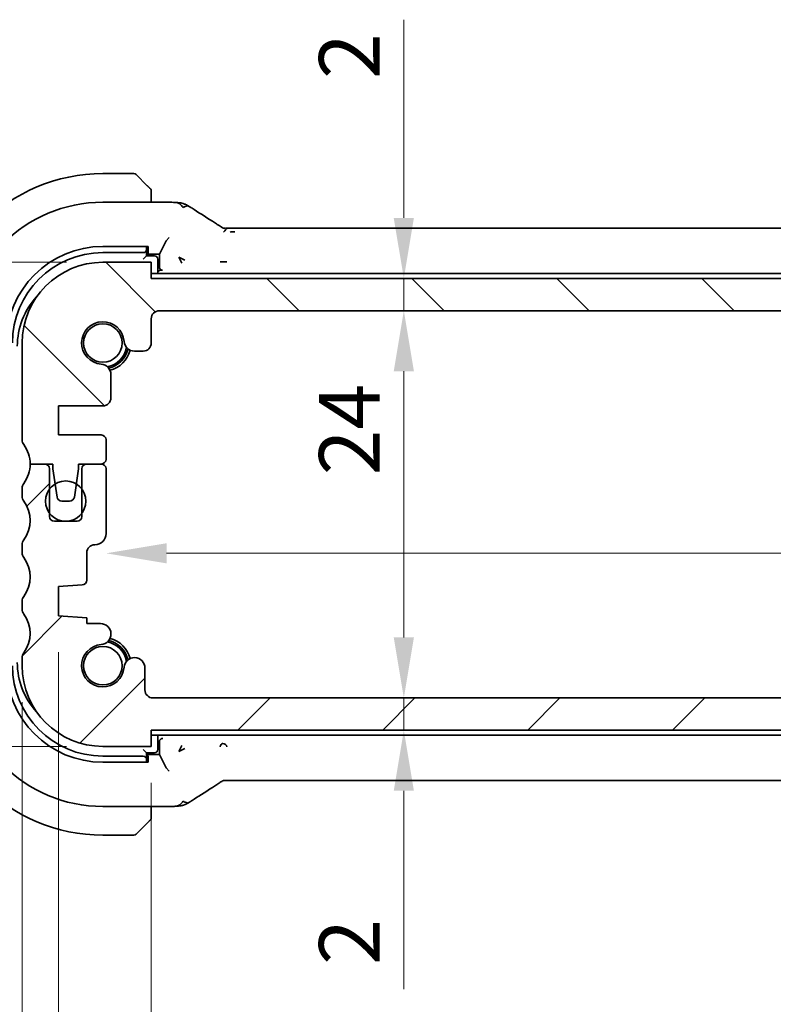
# Model space of a CAD drawing. Units: millimetres. Extents: x 0 to 2972, y 0 to 562.
# Drawn here: x 880 to 927, y 123 to 184 of the extents above; entities that cross this region are included whole.
import ezdxf

# ---------------------------------------------------------------- set-up
doc = ezdxf.new("R2010")
doc.units = ezdxf.units.MM
doc.header["$LTSCALE"] = 1.5
doc.layers.get('Defpoints').update_dxf_attribs({"lineweight": 25})
for name, color, linetype, lineweight in [('Dimension (ISO)', 7, 'Continuous', 18), ('Hatch (ISO)', 1, 'Continuous', 18), ('Visible (ISO)', 7, 'Continuous', 35)]:
    doc.layers.add(name, color=color, linetype=linetype, lineweight=lineweight)
doc.styles.add('Note Text (TK)', font='txt')
doc.dimstyles.new('Default - Method 1b (TK)', dxfattribs={"dimscale": 1.5, "dimtxt": 2.5, "dimasz": 2.5, "dimexe": 1, "dimexo": 1.5, "dimgap": 1, "dimtad": 1, "dimtoh": 1, "dimrnd": 1e-08, "dimdsep": 46, "dimtxsty": 'Note Text (TK)', "dimcen": 0.09, "dimdle": 5, "dimclrd": 100, "dimclre": 100, "dimclrt": 7, "dimadec": 1, "dimazin": 1, "dimtfac": 1, "dimtmove": 0, "dimatfit": 3, "dimfxl": 1, "dimtolj": 1, "dimlwd": -1, "dimlwe": -1, "dimarcsym": 0})

# ---------------------------------------------------------------- blocks, each defined once
blk = doc.blocks.new('*D25')
at = {"layer": 'Defpoints', "color": 0}
for p in [(888.495, 138.726), (977.495, 138.726), (888.495, 114.702)]:
    blk.add_point(p, dxfattribs=at)
at = {"layer": 'Dimension (ISO)', "color": 100}
for p, q in [((888.495, 136.476), (888.495, 113.202)), ((977.495, 136.476), (977.495, 113.202)), ((973.745, 114.702), (892.245, 114.702))]:
    blk.add_line(p, q, dxfattribs=at)
for points in [[(892.245, 115.327), (892.245, 114.077), (888.495, 114.702)], [(973.745, 115.327), (973.745, 114.077), (977.495, 114.702)]]:
    blk.add_solid(points, dxfattribs=at)
at = {"layer": 'Dimension (ISO)', "color": 7, "insert": (930.545, 118.077), "char_height": 3.75, "attachment_point": 4, "style": 'Note Text (TK)'}
blk.add_mtext('\\A1;89', dxfattribs=at)
blk = doc.blocks.new('*D26')
at = {"layer": 'Defpoints', "color": 0}
for p in [(882.745, 146.826), (983.245, 146.826), (882.745, 102.559)]:
    blk.add_point(p, dxfattribs=at)
at = {"layer": 'Dimension (ISO)', "color": 100}
for p, q in [((882.745, 144.576), (882.745, 101.059)), ((983.245, 144.576), (983.245, 101.059)), ((979.495, 102.559), (886.495, 102.559))]:
    blk.add_line(p, q, dxfattribs=at)
for points in [[(886.495, 103.184), (886.495, 101.934), (882.745, 102.559)], [(979.495, 103.184), (979.495, 101.934), (983.245, 102.559)]]:
    blk.add_solid(points, dxfattribs=at)
at = {"layer": 'Dimension (ISO)', "color": 7, "insert": (927.413, 105.934), "char_height": 3.75, "attachment_point": 4, "style": 'Note Text (TK)'}
blk.add_mtext('\\A1;100.5', dxfattribs=at)
blk = doc.blocks.new('*D27')
at = {"layer": 'Defpoints', "color": 0}
for p in [(880.495, 143.726), (985.495, 143.726), (985.495, 90.576)]:
    blk.add_point(p, dxfattribs=at)
at = {"layer": 'Dimension (ISO)', "color": 100}
for p, q in [((880.495, 141.476), (880.495, 89.076)), ((985.495, 141.476), (985.495, 89.076)), ((884.245, 90.576), (981.745, 90.576))]:
    blk.add_line(p, q, dxfattribs=at)
for points in [[(884.245, 91.201), (884.245, 89.951), (880.495, 90.576)], [(981.745, 91.201), (981.745, 89.951), (985.495, 90.576)]]:
    blk.add_solid(points, dxfattribs=at)
at = {"layer": 'Dimension (ISO)', "color": 7, "insert": (929.33, 93.951), "char_height": 3.75, "attachment_point": 4, "style": 'Note Text (TK)'}
blk.add_mtext('\\A1;105', dxfattribs=at)
blk = doc.blocks.new('*D28')
at = {"layer": 'Defpoints', "color": 0}
for p in [(861.263, 168.726), (885.495, 168.726), (880.995, 156.226)]:
    blk.add_point(p, dxfattribs=at)
at = {"layer": 'Dimension (ISO)', "color": 100}
for p, q in [((883.245, 168.726), (859.763, 168.726)), ((861.263, 159.976), (861.263, 164.976)), ((878.745, 156.226), (859.763, 156.226))]:
    blk.add_line(p, q, dxfattribs=at)
for points in [[(860.638, 164.976), (861.888, 164.976), (861.263, 168.726)], [(860.638, 159.976), (861.888, 159.976), (861.263, 156.226)]]:
    blk.add_solid(points, dxfattribs=at)
at = {"layer": 'Dimension (ISO)', "color": 7, "insert": (857.888, 158.257), "char_height": 3.75, "attachment_point": 4, "rotation": 90, "style": 'Note Text (TK)'}
blk.add_mtext('\\A1;12.5', dxfattribs=at)
blk = doc.blocks.new('*D29')
at = {"layer": 'Defpoints', "color": 0}
for p in [(880.995, 156.226), (861.263, 138.726), (885.495, 138.726)]:
    blk.add_point(p, dxfattribs=at)
at = {"layer": 'Dimension (ISO)', "color": 100}
for p, q in [((878.745, 156.226), (859.763, 156.226)), ((861.263, 152.476), (861.263, 142.476)), ((883.245, 138.726), (859.763, 138.726))]:
    blk.add_line(p, q, dxfattribs=at)
for points in [[(860.638, 152.476), (861.888, 152.476), (861.263, 156.226)], [(860.638, 142.476), (861.888, 142.476), (861.263, 138.726)]]:
    blk.add_solid(points, dxfattribs=at)
at = {"layer": 'Dimension (ISO)', "color": 7, "insert": (857.888, 143.257), "char_height": 3.75, "attachment_point": 4, "rotation": 90, "style": 'Note Text (TK)'}
blk.add_mtext('\\A1;17.5', dxfattribs=at)
blk = doc.blocks.new('*D30')
at = {"layer": 'Defpoints', "color": 0}
for p in [(885.495, 168.726), (846.66, 138.726), (885.495, 138.726)]:
    blk.add_point(p, dxfattribs=at)
at = {"layer": 'Dimension (ISO)', "color": 100}
for p, q in [((883.245, 168.726), (845.16, 168.726)), ((846.66, 164.976), (846.66, 142.476)), ((883.245, 138.726), (845.16, 138.726))]:
    blk.add_line(p, q, dxfattribs=at)
for points in [[(846.035, 164.976), (847.285, 164.976), (846.66, 168.726)], [(846.035, 142.476), (847.285, 142.476), (846.66, 138.726)]]:
    blk.add_solid(points, dxfattribs=at)
at = {"layer": 'Dimension (ISO)', "color": 7, "insert": (843.285, 151.233), "char_height": 3.75, "attachment_point": 4, "rotation": 90, "style": 'Note Text (TK)'}
blk.add_mtext('\\A1;30', dxfattribs=at)
blk = doc.blocks.new('*D31')
at = {"layer": 'Defpoints', "color": 0}
for p in [(888.495, 167.726), (904.139, 165.726), (904.183, 165.726)]:
    blk.add_point(p, dxfattribs=at)
at = {"layer": 'Dimension (ISO)', "color": 100}
for p, q in [((904.139, 171.476), (904.139, 183.761)), ((904.139, 165.726), (904.139, 167.726)), ((904.139, 161.976), (904.139, 158.226))]:
    blk.add_line(p, q, dxfattribs=at)
for points in [[(903.514, 171.476), (904.764, 171.476), (904.139, 167.726)], [(903.514, 161.976), (904.764, 161.976), (904.139, 165.726)]]:
    blk.add_solid(points, dxfattribs=at)
at = {"layer": 'Dimension (ISO)', "color": 7, "insert": (900.764, 180.088), "char_height": 3.75, "attachment_point": 4, "rotation": 90, "style": 'Note Text (TK)'}
blk.add_mtext('\\A1;2', dxfattribs=at)
blk = doc.blocks.new('*D32')
at = {"layer": 'Defpoints', "color": 0}
for p in [(888.995, 165.726), (888.605, 141.726), (904.139, 141.726)]:
    blk.add_point(p, dxfattribs=at)
at = {"layer": 'Dimension (ISO)', "color": 100}
blk.add_line((904.139, 161.976), (904.139, 145.476), dxfattribs=at)
for points in [[(903.514, 161.976), (904.764, 161.976), (904.139, 165.726)], [(903.514, 145.476), (904.764, 145.476), (904.139, 141.726)]]:
    blk.add_solid(points, dxfattribs=at)
at = {"layer": 'Dimension (ISO)', "color": 7, "insert": (900.764, 155.526), "char_height": 3.75, "attachment_point": 4, "rotation": 90, "style": 'Note Text (TK)'}
blk.add_mtext('\\A1;24', dxfattribs=at)
blk = doc.blocks.new('*D33')
at = {"layer": 'Defpoints', "color": 0}
for p in [(888.605, 141.726), (888.495, 139.726), (904.139, 139.726)]:
    blk.add_point(p, dxfattribs=at)
at = {"layer": 'Dimension (ISO)', "color": 100}
for p, q in [((904.139, 145.476), (904.139, 149.226)), ((890.855, 141.726), (905.639, 141.726)), ((904.139, 141.726), (904.139, 139.726)), ((890.745, 139.726), (905.639, 139.726)), ((904.139, 135.976), (904.139, 123.69))]:
    blk.add_line(p, q, dxfattribs=at)
for points in [[(903.514, 145.476), (904.764, 145.476), (904.139, 141.726)], [(903.514, 135.976), (904.764, 135.976), (904.139, 139.726)]]:
    blk.add_solid(points, dxfattribs=at)
at = {"layer": 'Dimension (ISO)', "color": 7, "insert": (900.764, 125.19), "char_height": 3.75, "attachment_point": 4, "rotation": 90, "style": 'Note Text (TK)'}
blk.add_mtext('\\A1;2', dxfattribs=at)
blk = doc.blocks.new('*D34')
at = {"layer": 'Defpoints', "color": 0}
for p in [(885.695, 153.926), (980.295, 153.926), (980.295, 150.692)]:
    blk.add_point(p, dxfattribs=at)
at = {"layer": 'Dimension (ISO)', "color": 100}
blk.add_line((889.445, 150.692), (976.545, 150.692), dxfattribs=at)
for points in [[(889.445, 151.317), (889.445, 150.067), (885.695, 150.692)], [(976.545, 151.317), (976.545, 150.067), (980.295, 150.692)]]:
    blk.add_solid(points, dxfattribs=at)
at = {"layer": 'Dimension (ISO)', "color": 7, "insert": (928.649, 154.067), "char_height": 3.75, "attachment_point": 4, "style": 'Note Text (TK)'}
blk.add_mtext('\\A1;94.6', dxfattribs=at)

msp = doc.modelspace()

# ---------------------------------------------------------------- hatches: boundary and pattern name
at = {"layer": 'Hatch (ISO)'}
h = msp.add_hatch(dxfattribs=at)
h.set_pattern_fill('ANSI31', color=256, scale=50.8, angle=90.00021, style=0)
h.set_pattern_definition([(135.0002, (567.5, -16), (-4.49011, -4.490145), [])])
edge = h.paths.add_edge_path()
edge.add_line((977.4951, 167.7256), (888.4951, 167.7256))
edge.add_line((888.4951, 167.7256), (888.4951, 168.7256))
edge.add_line((888.4951, 168.7256), (885.4951, 168.7256))
edge.add_ellipse((885.4951, 163.7256), major_axis=(0, 5), ratio=1, start_angle=0, end_angle=90)
edge.add_line((880.4951, 163.7256), (880.4951, 157.7256))
edge.add_ellipse((880.9951, 157.7256), major_axis=(-0.5, 0), ratio=1, start_angle=0, end_angle=36.869898)
edge.add_ellipse((878.9951, 156.2256), major_axis=(1.6, 1.2), ratio=1, start_angle=323.130102, end_angle=360, ccw=False)
edge.add_line((880.9951, 156.2256), (881.8951, 156.2256))
edge.add_line((881.8951, 156.2256), (882.3923, 156.2256))
edge.add_line((882.3923, 156.2256), (882.3923, 155.9256))
edge.add_line((882.3923, 155.9256), (882.5344, 154.9867))
edge.add_line((882.5344, 154.9867), (882.6565, 154.1806))
edge.add_ellipse((882.9531, 154.2256), major_axis=(-0.2966, -0.0449), ratio=1, start_angle=0, end_angle=81.389362)
edge.add_line((882.9531, 153.9256), (883.4364, 153.9256))
edge.add_ellipse((883.4364, 154.2256), major_axis=(0, -0.3), ratio=1, start_angle=0, end_angle=81.54914)
edge.add_line((883.7331, 154.1815), (883.853, 154.9884))
edge.add_line((883.853, 154.9884), (883.9923, 155.9256))
edge.add_line((883.9923, 155.9256), (883.9923, 156.2256))
edge.add_line((883.9923, 156.2256), (884.4951, 156.2256))
edge.add_line((884.4951, 156.2256), (885.3951, 156.2256))
edge.add_ellipse((885.3951, 156.5256), major_axis=(0, -0.3), ratio=1, start_angle=0, end_angle=90)
edge.add_line((885.6951, 156.5256), (885.6951, 157.7256))
edge.add_ellipse((885.3951, 157.7256), major_axis=(0.3, 0), ratio=1, start_angle=0, end_angle=90)
edge.add_line((885.3951, 158.0256), (882.7451, 158.0256))
edge.add_line((882.7451, 158.0256), (882.7451, 159.8256))
edge.add_line((882.7451, 159.8256), (885.4972, 159.8256))
edge.add_ellipse((885.4972, 160.3256), major_axis=(0, -0.5), ratio=1, start_angle=0, end_angle=90)
edge.add_line((885.9972, 160.3256), (885.9972, 161.7661))
edge.add_ellipse((885.3472, 161.7661), major_axis=(0.65, 0), ratio=1, start_angle=0, end_angle=85.68334)
edge.add_ellipse((885.4951, 163.7256), major_axis=(-0.099, -1.3113), ratio=1, start_angle=98.633319, end_angle=360, ccw=False)
edge.add_ellipse((887.4546, 163.8735), major_axis=(-0.6482, -0.0489), ratio=1, start_angle=0, end_angle=85.68334)
edge.add_line((887.4546, 163.2235), (887.9951, 163.2235))
edge.add_ellipse((887.9951, 163.7235), major_axis=(0, -0.5), ratio=1, start_angle=0, end_angle=90)
edge.add_line((888.4951, 163.7235), (888.4951, 165.2256))
edge.add_ellipse((888.9951, 165.2256), major_axis=(-0.5, 0), ratio=1, start_angle=270, end_angle=360, ccw=False)
edge.add_line((888.9951, 165.7256), (976.9951, 165.7256))
edge.add_ellipse((976.9951, 165.2256), major_axis=(0, 0.5), ratio=1, start_angle=270, end_angle=360, ccw=False)
edge.add_line((977.4951, 165.2256), (977.4951, 163.7235))
edge.add_ellipse((977.9951, 163.7235), major_axis=(-0.5, 0), ratio=1, start_angle=0, end_angle=90)
edge.add_line((977.9951, 163.2235), (978.5357, 163.2235))
edge.add_ellipse((978.5357, 163.8735), major_axis=(0, -0.65), ratio=1, start_angle=0, end_angle=85.68334)
edge.add_ellipse((980.4951, 163.7256), major_axis=(-1.3113, 0.099), ratio=1, start_angle=98.633319, end_angle=360, ccw=False)
edge.add_ellipse((980.643, 161.7661), major_axis=(-0.0489, 0.6482), ratio=1, start_angle=0, end_angle=85.68334)
edge.add_line((979.993, 161.7661), (979.993, 160.3256))
edge.add_ellipse((980.493, 160.3256), major_axis=(-0.5, 0), ratio=1, start_angle=0, end_angle=90)
edge.add_line((980.493, 159.8256), (983.2451, 159.8256))
edge.add_line((983.2451, 159.8256), (983.2451, 158.0256))
edge.add_line((983.2451, 158.0256), (980.5951, 158.0256))
edge.add_ellipse((980.5951, 157.7256), major_axis=(0, 0.3), ratio=1, start_angle=0, end_angle=90)
edge.add_line((980.2951, 157.7256), (980.2951, 156.5256))
edge.add_ellipse((980.5951, 156.5256), major_axis=(-0.3, 0), ratio=1, start_angle=0, end_angle=90)
edge.add_line((980.5951, 156.2256), (981.4951, 156.2256))
edge.add_line((981.4951, 156.2256), (981.998, 156.2256))
edge.add_line((981.998, 156.2256), (981.998, 155.9256))
edge.add_line((981.998, 155.9256), (982.1372, 154.9884))
edge.add_line((982.1372, 154.9884), (982.2571, 154.1815))
edge.add_ellipse((982.5538, 154.2256), major_axis=(-0.2967, -0.0441), ratio=1, start_angle=0, end_angle=81.54914)
edge.add_line((982.5538, 153.9256), (983.0371, 153.9256))
edge.add_ellipse((983.0371, 154.2256), major_axis=(0, -0.3), ratio=1, start_angle=0, end_angle=81.389362)
edge.add_line((983.3338, 154.1806), (983.4558, 154.9867))
edge.add_line((983.4558, 154.9867), (983.598, 155.9256))
edge.add_line((983.598, 155.9256), (983.598, 156.2256))
edge.add_line((983.598, 156.2256), (984.0951, 156.2256))
edge.add_line((984.0951, 156.2256), (984.9951, 156.2256))
edge.add_ellipse((986.9951, 156.2256), major_axis=(-2, 0), ratio=1, start_angle=323.130102, end_angle=360, ccw=False)
edge.add_ellipse((984.9951, 157.7256), major_axis=(0.4, -0.3), ratio=1, start_angle=0, end_angle=36.869898)
edge.add_line((985.4951, 157.7256), (985.4951, 163.7256))
edge.add_ellipse((980.4951, 163.7256), major_axis=(5, 0), ratio=1, start_angle=0, end_angle=90)
edge.add_line((980.4951, 168.7256), (977.4951, 168.7256))
edge.add_line((977.4951, 168.7256), (977.4951, 167.7256))
h = msp.add_hatch(dxfattribs=at)
h.set_pattern_fill('ANSI31', color=256, scale=50.8, style=0)
h.set_pattern_definition([(45, (567.5, -16), (-4.49013, 4.49013), [])])
edge = h.paths.add_edge_path()
edge.add_ellipse((885.4951, 143.7256), major_axis=(-5, 0), ratio=1, start_angle=0, end_angle=90)
edge.add_line((885.4951, 138.7256), (888.4951, 138.7256))
edge.add_line((888.4951, 138.7256), (888.4951, 139.7256))
edge.add_line((888.4951, 139.7256), (977.4951, 139.7256))
edge.add_line((977.4951, 139.7256), (977.4951, 138.7256))
edge.add_line((977.4951, 138.7256), (980.4951, 138.7256))
edge.add_ellipse((980.4951, 143.7256), major_axis=(0, -5), ratio=1, start_angle=0, end_angle=90)
edge.add_line((985.4951, 143.7256), (985.4951, 144.2256))
edge.add_ellipse((984.9951, 144.2256), major_axis=(0.5, 0), ratio=1, start_angle=0, end_angle=36.869898)
edge.add_ellipse((986.9951, 145.7256), major_axis=(-1.6, -1.2), ratio=1, start_angle=286.260205, end_angle=360, ccw=False)
edge.add_ellipse((984.9951, 147.2256), major_axis=(0.4, -0.3), ratio=1, start_angle=0, end_angle=36.869898)
edge.add_line((985.4951, 147.2256), (985.4951, 147.7256))
edge.add_ellipse((984.9951, 147.7256), major_axis=(0.5, 0), ratio=1, start_angle=0, end_angle=36.869898)
edge.add_ellipse((986.9951, 149.2256), major_axis=(-1.6, -1.2), ratio=1, start_angle=286.260205, end_angle=360, ccw=False)
edge.add_ellipse((984.9951, 150.7256), major_axis=(0.4, -0.3), ratio=1, start_angle=0, end_angle=36.869898)
edge.add_line((985.4951, 150.7256), (985.4951, 151.2256))
edge.add_ellipse((984.9951, 151.2256), major_axis=(0.5, 0), ratio=1, start_angle=0, end_angle=36.869898)
edge.add_ellipse((986.9951, 152.7256), major_axis=(-1.6, -1.2), ratio=1, start_angle=286.260205, end_angle=360, ccw=False)
edge.add_ellipse((984.9951, 154.2256), major_axis=(0.4, -0.3), ratio=1, start_angle=0, end_angle=36.869898)
edge.add_line((985.4951, 154.2256), (985.4951, 154.7256))
edge.add_ellipse((984.9951, 154.7256), major_axis=(0.5, 0), ratio=1, start_angle=0, end_angle=36.869898)
edge.add_ellipse((986.9951, 156.2256), major_axis=(-1.6, -1.2), ratio=1, start_angle=323.130102, end_angle=360, ccw=False)
edge.add_line((984.9951, 156.2256), (984.0951, 156.2256))
edge.add_ellipse((984.0951, 155.9256), major_axis=(0, 0.3), ratio=1, start_angle=0, end_angle=90)
edge.add_line((983.7951, 155.9256), (983.7951, 154.6756))
edge.add_line((983.7951, 154.6756), (983.7951, 153.1756))
edge.add_line((983.7951, 153.1756), (983.7951, 152.9756))
edge.add_ellipse((983.4951, 152.9756), major_axis=(0.3, 0), ratio=1, start_angle=270, end_angle=360, ccw=False)
edge.add_line((983.4951, 152.6756), (982.0951, 152.6756))
edge.add_ellipse((982.0951, 152.9756), major_axis=(0, -0.3), ratio=1, start_angle=270, end_angle=360, ccw=False)
edge.add_line((981.7951, 152.9756), (981.7951, 153.1756))
edge.add_line((981.7951, 153.1756), (981.7951, 154.6756))
edge.add_line((981.7951, 154.6756), (981.7951, 155.9256))
edge.add_ellipse((981.4951, 155.9256), major_axis=(0.3, 0), ratio=1, start_angle=0, end_angle=90)
edge.add_line((981.4951, 156.2256), (980.5951, 156.2256))
edge.add_ellipse((980.5951, 155.9256), major_axis=(0, 0.3), ratio=1, start_angle=0, end_angle=90)
edge.add_line((980.2951, 155.9256), (980.2951, 151.9256))
edge.add_ellipse((980.9951, 151.9256), major_axis=(-0.7, 0), ratio=1, start_angle=0, end_angle=90)
edge.add_ellipse((980.9951, 150.7256), major_axis=(0, 0.5), ratio=1, start_angle=270, end_angle=360, ccw=False)
edge.add_line((981.4951, 150.7256), (981.4951, 149.0277))
edge.add_ellipse((981.7951, 149.0277), major_axis=(-0.3, 0), ratio=1, start_angle=0, end_angle=86)
edge.add_line((981.7742, 148.7284), (983.2451, 148.6256))
edge.add_line((983.2451, 148.6256), (983.2451, 146.8256))
edge.add_line((983.2451, 146.8256), (981.4951, 146.7032))
edge.add_line((981.4951, 146.7032), (981.4951, 146.335))
edge.add_line((981.4951, 146.335), (980.643, 146.335))
edge.add_ellipse((980.643, 145.685), major_axis=(0, 0.65), ratio=1, start_angle=0, end_angle=175.68334)
edge.add_ellipse((980.4951, 143.7256), major_axis=(0.099, 1.3113), ratio=1, start_angle=98.633319, end_angle=360, ccw=False)
edge.add_ellipse((978.5357, 143.5777), major_axis=(0.6482, 0.0489), ratio=1, start_angle=0, end_angle=175.68334)
edge.add_line((977.8857, 143.5777), (977.8857, 142.2256))
edge.add_ellipse((977.3857, 142.2256), major_axis=(0.5, 0), ratio=1, start_angle=270, end_angle=360, ccw=False)
edge.add_line((977.3857, 141.7256), (888.6046, 141.7256))
edge.add_ellipse((888.6046, 142.2256), major_axis=(0, -0.5), ratio=1, start_angle=269.999998, end_angle=360, ccw=False)
edge.add_line((888.1046, 142.2256), (888.1046, 143.5777))
edge.add_ellipse((887.4546, 143.5777), major_axis=(0.65, 0), ratio=1, start_angle=0, end_angle=175.68334)
edge.add_ellipse((885.4951, 143.7256), major_axis=(1.3113, -0.099), ratio=1, start_angle=98.633319, end_angle=360, ccw=False)
edge.add_ellipse((885.3472, 145.685), major_axis=(0.0489, -0.6482), ratio=1, start_angle=0, end_angle=175.68334)
edge.add_line((885.3472, 146.335), (884.4951, 146.335))
edge.add_line((884.4951, 146.335), (884.4951, 146.7032))
edge.add_line((884.4951, 146.7032), (882.7451, 146.8256))
edge.add_line((882.7451, 146.8256), (882.7451, 148.6256))
edge.add_line((882.7451, 148.6256), (884.2161, 148.7284))
edge.add_ellipse((884.1951, 149.0277), major_axis=(0.0209, -0.2993), ratio=1, start_angle=0, end_angle=86)
edge.add_line((884.4951, 149.0277), (884.4951, 150.7256))
edge.add_ellipse((884.9951, 150.7256), major_axis=(-0.5, 0), ratio=1, start_angle=270, end_angle=360, ccw=False)
edge.add_ellipse((884.9951, 151.9256), major_axis=(0, -0.7), ratio=1, start_angle=0, end_angle=90)
edge.add_line((885.6951, 151.9256), (885.6951, 155.9256))
edge.add_ellipse((885.3951, 155.9256), major_axis=(0.3, 0), ratio=1, start_angle=0, end_angle=90)
edge.add_line((885.3951, 156.2256), (884.4951, 156.2256))
edge.add_ellipse((884.4951, 155.9256), major_axis=(0, 0.3), ratio=1, start_angle=0, end_angle=90)
edge.add_line((884.1951, 155.9256), (884.1951, 154.6756))
edge.add_line((884.1951, 154.6756), (884.1951, 153.1756))
edge.add_line((884.1951, 153.1756), (884.1951, 152.9756))
edge.add_ellipse((883.8951, 152.9756), major_axis=(0.3, 0), ratio=1, start_angle=270, end_angle=360, ccw=False)
edge.add_line((883.8951, 152.6756), (882.4951, 152.6756))
edge.add_ellipse((882.4951, 152.9756), major_axis=(0, -0.3), ratio=1, start_angle=270, end_angle=360, ccw=False)
edge.add_line((882.1951, 152.9756), (882.1951, 153.1756))
edge.add_line((882.1951, 153.1756), (882.1951, 154.6756))
edge.add_line((882.1951, 154.6756), (882.1951, 155.9256))
edge.add_ellipse((881.8951, 155.9256), major_axis=(0.3, 0), ratio=1, start_angle=0, end_angle=90)
edge.add_line((881.8951, 156.2256), (880.9951, 156.2256))
edge.add_ellipse((878.9951, 156.2256), major_axis=(2, 0), ratio=1, start_angle=323.130102, end_angle=360, ccw=False)
edge.add_ellipse((880.9951, 154.7256), major_axis=(-0.4, 0.3), ratio=1, start_angle=0, end_angle=36.869898)
edge.add_line((880.4951, 154.7256), (880.4951, 154.2256))
edge.add_ellipse((880.9951, 154.2256), major_axis=(-0.5, 0), ratio=1, start_angle=0, end_angle=36.869898)
edge.add_ellipse((878.9951, 152.7256), major_axis=(1.6, 1.2), ratio=1, start_angle=286.260205, end_angle=360, ccw=False)
edge.add_ellipse((880.9951, 151.2256), major_axis=(-0.4, 0.3), ratio=1, start_angle=0, end_angle=36.869898)
edge.add_line((880.4951, 151.2256), (880.4951, 150.7256))
edge.add_ellipse((880.9951, 150.7256), major_axis=(-0.5, 0), ratio=1, start_angle=0, end_angle=36.869898)
edge.add_ellipse((878.9951, 149.2256), major_axis=(1.6, 1.2), ratio=1, start_angle=286.260205, end_angle=360, ccw=False)
edge.add_ellipse((880.9951, 147.7256), major_axis=(-0.4, 0.3), ratio=1, start_angle=0, end_angle=36.869898)
edge.add_line((880.4951, 147.7256), (880.4951, 147.2256))
edge.add_ellipse((880.9951, 147.2256), major_axis=(-0.5, 0), ratio=1, start_angle=0, end_angle=36.869898)
edge.add_ellipse((878.9951, 145.7256), major_axis=(1.6, 1.2), ratio=1, start_angle=286.260205, end_angle=360, ccw=False)
edge.add_ellipse((880.9951, 144.2256), major_axis=(-0.4, 0.3), ratio=1, start_angle=0, end_angle=36.869898)
edge.add_line((880.4951, 144.2256), (880.4951, 143.7256))

# ---------------------------------------------------------------- linework, layer by layer
at = {"layer": 'Visible (ISO)'}
for p, q in [((887.4123, 174.2256), (885.4951, 174.2256)), ((887.5537, 174.167), (888.2474, 173.4733)), ((888.4951, 172.4471), (888.4951, 172.9712)), ((885.4951, 172.4471), (889.3054, 172.4471)), ((889.6108, 170.2582), (889.4113, 170.0587)), ((893.6721, 170.8424), (972.3182, 170.8424)), ((885.4951, 169.708), (888.2951, 169.708)), ((888.1951, 169.6344), (888.1951, 169.708)), ((888.1951, 169.5187), (888.1951, 169.6344)), ((888.2951, 169.708), (888.2951, 169.3025)), ((889.4109, 170.0582), (888.9951, 169.2256)), ((885.4951, 169.3256), (887.9951, 169.3256)), ((888.1951, 169.1256), (887.9951, 168.9256)), ((888.1951, 169.1256), (888.1951, 169.5187)), ((888.2951, 169.3025), (888.1951, 169.3025)), ((888.1951, 169.2256), (888.9951, 169.2256)), ((888.6951, 169.1256), (888.1951, 169.1256)), ((888.9951, 169.2256), (888.9951, 168.4394)), ((890.2057, 169.0483), (890.5821, 168.8602)), ((890.3939, 168.672), (890.2057, 169.0483)), ((888.4951, 168.7256), (885.4951, 168.7256)), ((888.4951, 167.7256), (888.4951, 168.7256)), ((888.8951, 168.0256), (888.8951, 168.9256)), ((977.4951, 168.0256), (888.4951, 168.0256)), ((889.1301, 168.2395), (889.195, 168.2395)), ((977.4951, 167.7256), (888.4951, 167.7256)), ((888.9951, 165.7256), (976.9951, 165.7256)), ((888.4951, 163.7235), (888.4951, 165.2256)), ((880.4951, 163.7256), (880.4951, 157.7256)), ((887.4546, 163.2235), (887.9951, 163.2235)), ((885.9972, 160.3256), (885.9972, 161.7661)), ((882.7451, 158.0256), (882.7451, 159.8256)), ((882.7451, 159.8256), (885.4972, 159.8256)), ((885.3951, 158.0256), (882.7451, 158.0256)), ((885.6951, 156.5256), (885.6951, 157.7256)), ((881.8951, 156.2256), (880.9951, 156.2256)), ((880.9951, 156.2256), (882.3923, 156.2256)), ((882.3923, 156.2256), (882.3923, 155.9256)), ((883.9923, 155.9256), (883.9923, 156.2256)), ((883.9923, 156.2256), (885.3951, 156.2256)), ((885.3951, 156.2256), (884.4951, 156.2256)), ((882.1951, 152.9756), (882.1951, 155.9256)), ((882.3923, 155.9256), (882.6565, 154.1806)), ((883.7331, 154.1815), (883.9923, 155.9256)), ((884.1951, 155.9256), (884.1951, 152.9756)), ((885.6951, 151.9256), (885.6951, 155.9256)), ((880.4951, 154.7256), (880.4951, 154.2256)), ((882.9531, 153.9256), (883.4364, 153.9256)), ((883.8951, 152.6756), (882.4951, 152.6756)), ((880.4951, 151.2256), (880.4951, 150.7256)), ((884.4951, 149.0277), (884.4951, 150.7256)), ((882.7451, 148.6256), (884.2161, 148.7284)), ((882.7451, 146.8256), (882.7451, 148.6256)), ((880.4951, 147.7256), (880.4951, 147.2256)), ((884.4951, 146.7032), (882.7451, 146.8256)), ((884.4951, 146.335), (884.4951, 146.7032)), ((885.3472, 146.335), (884.4951, 146.335)), ((880.4951, 144.2256), (880.4951, 143.7256)), ((888.1046, 142.2256), (888.1046, 143.5777)), ((977.3857, 141.7256), (888.6046, 141.7256)), ((888.4951, 138.7256), (888.4951, 139.7256)), ((888.4951, 139.7256), (977.4951, 139.7256)), ((888.4951, 139.4256), (977.4951, 139.4256)), ((888.8951, 138.5256), (888.8951, 139.4256)), ((885.4951, 138.7256), (888.4951, 138.7256)), ((887.9951, 138.5256), (888.1951, 138.3256)), ((888.9951, 139.0117), (888.9951, 138.2256)), ((890.2057, 138.4028), (890.3939, 138.7791)), ((890.5821, 138.5909), (890.2057, 138.4028)), ((887.9951, 138.1256), (885.4951, 138.1256)), ((888.1951, 137.9324), (888.1951, 138.3256)), ((888.1951, 138.3256), (888.6951, 138.3256)), ((888.9951, 138.2256), (888.1951, 138.2256)), ((888.1951, 138.1486), (888.2951, 138.1486)), ((888.1951, 137.8167), (888.1951, 137.9324)), ((888.2951, 138.1486), (888.2951, 137.7431)), ((889.4109, 137.3929), (888.9951, 138.2256)), ((888.2951, 137.7431), (885.4951, 137.7431)), ((888.1951, 137.7431), (888.1951, 137.8167)), ((889.4113, 137.3924), (889.6108, 137.1929)), ((972.3182, 136.6087), (893.6721, 136.6087)), ((889.3054, 135.004), (885.4951, 135.004)), ((888.4951, 134.4799), (888.4951, 135.004)), ((888.2474, 133.9778), (887.5537, 133.2841)), ((885.4951, 133.2256), (887.4123, 133.2256))]:
    msp.add_line(p, q, dxfattribs=at)
for centre, radius in [((885.4951, 163.7256), 1.1933), ((883.1951, 153.9256), 1.25), ((885.4951, 143.7256), 1.1933)]:
    msp.add_circle(centre, radius, dxfattribs=at)
for centre, radius, start, end in [((885.4951, 163.7256), 10.5, 90, 180), ((887.4123, 174.0256), 0.2, 45, 90), ((888.2951, 173.1427), 0.2, 22.5, 45), ((888.2951, 173.1427), 0.2, 0, 22.5), ((885.4951, 163.7256), 8.7216, 90, 180), ((885.4951, 163.7256), 5.9825, 90, 180), ((885.4951, 163.7256), 5.6, 90, 180), ((888.6951, 168.9256), 0.2, 0, 90), ((885.4951, 163.7256), 5, 90, 180), ((884.6951, 163.5256), 4.5, 137.293557, 180), ((888.9951, 165.2256), 0.5, 90, 180), ((885.4951, 163.7256), 1.315, 4.31666, 265.68334), ((887.4546, 163.8735), 0.65, 184.31666, 270), ((887.9951, 163.7235), 0.5, 270, 0), ((885.4951, 163.7256), 1.5, 280.885085, 349.114903), ((885.4951, 163.7256), 1.6, 283.130144, 346.869846), ((885.4951, 163.7256), 1.75, 284.723705, 345.276297), ((885.3472, 161.7661), 0.65, 0, 85.68334), ((885.4972, 160.3256), 0.5, 270, 0), ((880.9951, 157.7256), 0.5, 180, 216.869898), ((885.3951, 157.7256), 0.3, 0, 90), ((878.9951, 156.2256), 2, 0, 36.869898), ((878.9951, 156.2256), 2, 323.130102, 0), ((881.8951, 155.9256), 0.3, 0, 90), ((884.4951, 155.9256), 0.3, 90, 180), ((885.3951, 156.5256), 0.3, 270, 0), ((885.3951, 155.9256), 0.3, 0, 90), ((880.9951, 154.7256), 0.5, 143.130102, 180), ((880.9951, 154.2256), 0.5, 180, 216.869898), ((878.9951, 152.7256), 2, 323.130102, 36.869898), ((882.9531, 154.2256), 0.3, 188.610638, 270), ((883.4364, 154.2256), 0.3, 270, 351.54914), ((882.4951, 152.9756), 0.3, 180, 270), ((883.8951, 152.9756), 0.3, 270, 0), ((880.9951, 151.2256), 0.5, 143.130102, 180), ((884.9951, 151.9256), 0.7, 270, 0), ((880.9951, 150.7256), 0.5, 180, 216.869898), ((884.9951, 150.7256), 0.5, 90, 180), ((878.9951, 149.2256), 2, 323.130102, 36.869898), ((884.1951, 149.0277), 0.3, 274, 0), ((880.9951, 147.7256), 0.5, 143.130102, 180), ((880.9951, 147.2256), 0.5, 180, 216.869898), ((878.9951, 145.7256), 2, 323.130102, 36.869898), ((885.3472, 145.685), 0.65, 274.31666, 90), ((885.4951, 143.7256), 1.6, 13.130143, 76.869847), ((885.4951, 143.7256), 1.75, 14.723704, 75.276296), ((885.4951, 143.7256), 1.315, 94.31666, 355.68334), ((885.4951, 143.7256), 1.5, 10.885086, 79.114903), ((880.9951, 144.2256), 0.5, 143.130102, 180), ((887.4546, 143.5777), 0.65, 0, 175.68334), ((885.4951, 143.7256), 10.5, 180, 270), ((885.4951, 143.7256), 8.7216, 180, 270), ((885.4951, 143.7256), 5.9825, 180, 270), ((885.4951, 143.7256), 5.6, 180, 270), ((884.6951, 143.9256), 4.5, 180, 222.70644), ((885.4951, 143.7256), 5, 180, 270), ((888.6046, 142.2256), 0.5, 180, 270.000002), ((888.6951, 138.5256), 0.2, 270, 0), ((888.2951, 134.3084), 0.2, 337.5, 0), ((888.2951, 134.3084), 0.2, 315, 337.421915), ((887.4123, 133.4256), 0.2, 270, 315)]:
    msp.add_arc(centre, radius, start, end, dxfattribs=at)
for centre, major_axis, ratio, start_param, end_param in [((891.8567, 170.5928), (0.4264, 0.6769), 0.5272512, 0.0000739, 0.0012377), ((889.6108, 170.0577), (0.2, 0), 0.0699268, 3.0717795, 3.1066861), ((887.9951, 169.5187), (0.2, 0), 0.9656888, 4.712389, 6.2831853), ((889.1952, 168.4396), (-0.1416, -0.1416), 0.9987828, 5.4983961, 7.0679745), ((889.1952, 139.0115), (-0.1416, 0.1416), 0.9987828, 0.4844171, 0.7847892), ((887.9951, 137.9324), (0.2, 0), 0.9656888, 0, 1.5707963), ((889.6108, 137.3934), (-0.2, 0), 0.0699268, 0.0349066, 0.0698132), ((891.8567, 136.8583), (0.4264, -0.6769), 0.5272512, 6.2819475, 6.2831114)]:
    msp.add_ellipse(centre, major_axis=major_axis, ratio=ratio, start_param=start_param, end_param=end_param, dxfattribs=at)
for points, knots in [([(888.3835, 173.3372), (888.3755, 173.3452), (888.3668, 173.3539), (888.3575, 173.3632), (888.3484, 173.3723), (888.3387, 173.3819), (888.3286, 173.3921), (888.319, 173.4016), (888.3094, 173.4113), (888.3001, 173.4206), (888.2906, 173.4301), (888.2813, 173.4393), (888.2725, 173.4482), (888.2637, 173.457), (888.2553, 173.4654), (888.2474, 173.4733)], [0.5, 0.5, 0.5, 0.5, 0.60524772, 0.60524772, 0.60524772, 0.707891, 0.707891, 0.707891, 0.80414857, 0.80414857, 0.80414857, 0.90207429, 0.90207429, 0.90207429, 1, 1, 1, 1]), ([(888.4365, 173.2841), (888.4365, 173.2842), (888.4364, 173.2842), (888.4336, 173.2871), (888.4307, 173.2899), (888.4251, 173.2955), (888.4168, 173.3039), (888.4079, 173.3127), (888.396, 173.3247), (888.3835, 173.3372)], [0, 0, 0, 0, 0.16464555, 0.16464555, 0.16464555, 0.3268563, 0.3268563, 0.3268563, 0.5, 0.5, 0.5, 0.5]), ([(888.4951, 173.0975), (888.4951, 173.109), (888.4951, 173.1188), (888.4951, 173.1261), (888.4951, 173.1332), (888.4951, 173.1378), (888.4951, 173.1402), (888.4951, 173.1405), (888.4951, 173.1407), (888.4951, 173.141), (888.4951, 173.1426), (888.4951, 173.1427), (888.4951, 173.1427)], [0.5, 0.5, 0.5, 0.5, 0.6699894, 0.6699894, 0.6699894, 0.83656608, 0.83656608, 0.83656608, 0.85622576, 0.85622576, 0.85622576, 1, 1, 1, 1]), ([(888.4951, 172.9712), (888.4951, 172.9792), (888.4951, 172.9874), (888.4951, 172.9961), (888.4951, 173.0046), (888.4951, 173.0135), (888.4951, 173.0225), (888.4951, 173.0316), (888.4951, 173.0407), (888.4951, 173.0495), (888.4951, 173.0585), (888.4951, 173.0671), (888.4951, 173.075), (888.4951, 173.0832), (888.4951, 173.0907), (888.4951, 173.0975)], [0, 0, 0, 0, 0.10026775, 0.10026775, 0.10026775, 0.19847065, 0.19847065, 0.19847065, 0.29651622, 0.29651622, 0.29651622, 0.39628078, 0.39628078, 0.39628078, 0.5, 0.5, 0.5, 0.5]), ([(889.3054, 172.4471), (889.4269, 172.4471), (889.5529, 172.447), (889.7375, 172.4445), (889.8033, 172.443), (889.9257, 172.4393), (889.982, 172.4368), (890.0296, 172.4341)], [0, 0, 0, 0, 0.03645822, 0.03645822, 0.058702761, 0.058702761, 0.0834583, 0.0834583, 0.0834583, 0.0834583]), ([(890.478, 172.1167), (890.4436, 172.1611), (890.369, 172.243), (890.2318, 172.3717), (890.1007, 172.43), (890.0296, 172.4341)], [0, 0, 0, 0, 0.33333333, 0.66666667, 0.95331901, 0.95331901, 0.95331901, 0.95331901]), ([(890.0296, 172.4341), (890.1026, 172.4299), (890.1612, 172.4252), (890.2552, 172.4157), (890.2953, 172.4104), (890.3608, 172.3979), (890.4124, 172.387), (890.467, 172.3702)], [0.000039604, 0.000039604, 0.000039604, 0.000039604, 0.037660608, 0.037660608, 0.061622055, 0.061622055, 0.085923822, 0.085923822, 0.085923822, 0.085923822]), ([(890.467, 172.3702), (890.4951, 172.362), (890.5265, 172.3516), (890.5681, 172.3354), (890.5772, 172.3317), (890.599, 172.3225), (890.6124, 172.3166), (890.6363, 172.3054), (890.6472, 172.3001), (890.6803, 172.2832), (890.7004, 172.2721), (890.7387, 172.2508), (890.7575, 172.2401), (890.7857, 172.2239), (890.7947, 172.2186), (890.8039, 172.2133)], [0, 0, 0, 0, 0.011535392, 0.011535392, 0.014681044, 0.014681044, 0.01897325, 0.01897325, 0.022625691, 0.022625691, 0.030371614, 0.030371614, 0.037611866, 0.037611866, 0.040894672, 0.040894672, 0.040894672, 0.040894672]), ([(890.5507, 172.1709), (890.5631, 172.1783), (890.6132, 172.204), (890.6715, 172.217), (890.7124, 172.2214)], [0.2213828, 0.2213828, 0.2213828, 0.2213828, 0.33333333, 0.66666667, 0.66666667, 0.66666667, 0.66666667]), ([(890.8039, 172.2133), (890.8269, 172.1999), (890.8512, 172.1854), (890.8965, 172.158), (890.9183, 172.1447), (890.9564, 172.1208), (890.9734, 172.1099), (890.9992, 172.0931), (891.0092, 172.0865), (891.0187, 172.0802)], [0, 0, 0, 0, 0.008266919, 0.008266919, 0.015956931, 0.015956931, 0.023118023, 0.023118023, 0.028495948, 0.028495948, 0.028495948, 0.028495948]), ([(892.283, 171.2698), (892.3726, 171.2133), (892.4633, 171.1558), (892.5983, 171.0678), (892.6526, 171.0319), (892.7014, 170.9988)], [0, 0, 0, 0, 0.037492983, 0.037492983, 0.068943495, 0.068943495, 0.068943495, 0.068943495]), ([(892.7014, 170.9988), (892.7419, 170.9714), (892.7768, 170.9468), (892.8381, 170.9047), (892.8634, 170.8886), (892.8895, 170.8728), (892.8951, 170.8694), (892.9157, 170.8595), (892.9279, 170.8541), (892.9486, 170.8471), (892.9536, 170.8455), (892.9591, 170.8439)], [0.000041807, 0.000041807, 0.000041807, 0.000041807, 0.025900079, 0.025900079, 0.042227614, 0.042227614, 0.050301356, 0.050301356, 0.057100327, 0.057100327, 0.058969425, 0.058969425, 0.058969425, 0.058969425]), ([(892.9591, 170.8439), (892.9636, 170.8427), (892.9683, 170.8415), (892.9773, 170.8395), (892.9816, 170.8385), (892.9913, 170.8367), (892.9966, 170.8358), (893.0086, 170.834), (893.0149, 170.8332), (893.0274, 170.8321), (893.0326, 170.8318), (893.0459, 170.8314), (893.054, 170.8313), (893.0813, 170.8311), (893.1012, 170.8316), (893.1599, 170.8342), (893.1954, 170.836), (893.237, 170.8373)], [0, 0, 0, 0, 0.001419703, 0.001419703, 0.00282344, 0.00282344, 0.004724997, 0.004724997, 0.007466799, 0.007466799, 0.01094066, 0.01094066, 0.01545896, 0.01545896, 0.023707698, 0.023707698, 0.040267042, 0.040267042, 0.040267042, 0.040267042]), ([(892.9784, 170.5936), (893.0015, 170.6217), (893.046, 170.6742), (893.1201, 170.7815), (893.1949, 170.8359), (893.237, 170.8373)], [0, 0, 0, 0, 0.33333333, 0.66666667, 0.97126171, 0.97126171, 0.97126171, 0.97126171]), ([(893.237, 170.8373), (893.2842, 170.8388), (893.3389, 170.8401), (893.4515, 170.8417), (893.5098, 170.8421), (893.6024, 170.8424), (893.6372, 170.8424), (893.6721, 170.8424)], [0, 0, 0, 0, 0.019004666, 0.019004666, 0.036368915, 0.036368915, 0.04681925, 0.04681925, 0.04681925, 0.04681925]), ([(892.7696, 168.7542), (892.7701, 168.7542), (892.7706, 168.7542), (892.8314, 168.7537), (892.8963, 168.753), (893.0309, 168.7518), (893.1005, 168.7511), (893.1708, 168.7505), (893.1715, 168.7504), (893.1721, 168.7504)], [-0.000179598, -0.000179598, -0.000179598, -0.000179598, 0, 0, 0.020903556, 0.020903556, 0.041807111, 0.041807111, 0.042002985, 0.042002985, 0.042002985, 0.042002985]), ([(889.1299, 168.2395), (889.1074, 168.2395), (889.0849, 168.2366), (889.0334, 168.2243), (888.9894, 168.2099), (888.9214, 168.1649), (888.9081, 168.1551), (888.8951, 168.1449)], [-0.049068571, -0.049068571, -0.049068571, -0.049068571, -0.035843998, -0.035843998, -0.018063615, -0.018063615, -0.013557939, -0.013557939, -0.013557939, -0.013557939]), ([(889.1887, 139.2179), (889.1812, 139.2176), (889.1672, 139.2166), (889.1287, 139.2063), (889.1069, 139.197), (889.0646, 139.1674), (889.0499, 139.1516), (889.0288, 139.125), (889.0187, 139.1082), (889.0084, 139.0836), (889.0061, 139.0774), (889.0041, 139.0711)], [-0.022831432, -0.022831432, -0.022831432, -0.022831432, -0.018203488, -0.018203488, -0.013020649, -0.013020649, -0.008039604, -0.008039604, -0.001991622, -0.001991622, 0, 0, 0, 0]), ([(889.2017, 139.2183), (889.2014, 139.2183), (889.2011, 139.2183), (889.1989, 139.2182), (889.1971, 139.2182), (889.1931, 139.218), (889.1909, 139.2179), (889.1887, 139.2179)], [-0.0001468501, -0.0001468501, -0.0001468501, -0.0001468501, 0, 0, 0.0007724957, 0.0007724957, 0.0016924454, 0.0016924454, 0.0016924454, 0.0016924454]), ([(892.9174, 138.9005), (892.9172, 138.9005), (892.917, 138.9005), (892.8549, 138.8961), (892.7726, 138.8), (892.7694, 138.6969)], [-0.00053045, -0.00053045, -0.00053045, -0.00053045, 0, 0, 0.15459313, 0.15459313, 0.15459313, 0.15459313]), ([(893.1721, 138.7007), (893.1673, 138.8037), (893.04, 138.8976), (892.9182, 138.9005), (892.9178, 138.9005), (892.9174, 138.9005)], [-0.15459316, -0.15459316, -0.15459316, -0.15459316, 0, 0, 0.00053045, 0.00053045, 0.00053045, 0.00053045]), ([(892.701, 136.4521), (892.6497, 136.4173), (892.5929, 136.3796), (892.4532, 136.2889), (892.3679, 136.2348), (892.283, 136.1814)], [0, 0, 0, 0, 0.03352093, 0.03352093, 0.069081519, 0.069081519, 0.069081519, 0.069081519]), ([(892.9592, 136.6073), (892.9545, 136.6059), (892.9501, 136.6045), (892.942, 136.6018), (892.9381, 136.6005), (892.9279, 136.5967), (892.922, 136.5942), (892.9054, 136.5869), (892.8979, 136.5829), (892.8808, 136.5733), (892.8691, 136.566), (892.824, 136.5373), (892.7867, 136.5107), (892.7342, 136.4746), (892.7177, 136.4634), (892.701, 136.4521)], [0, 0, 0, 0, 0.001604247, 0.001604247, 0.003344651, 0.003344651, 0.006613837, 0.006613837, 0.013513398, 0.013513398, 0.02361854, 0.02361854, 0.048064274, 0.048064274, 0.058919347, 0.058919347, 0.058919347, 0.058919347]), ([(893.2373, 136.6138), (893.1839, 136.6155), (893.1361, 136.6189), (893.0657, 136.6201), (893.0473, 136.62), (893.0255, 136.6189), (893.0174, 136.6183), (893.0019, 136.6162), (892.9962, 136.6153), (892.9857, 136.6134), (892.9809, 136.6125), (892.9705, 136.6102), (892.9648, 136.6088), (892.9592, 136.6073)], [0.000007206, 0.000007206, 0.000007206, 0.000007206, 0.02140801, 0.02140801, 0.030605887, 0.030605887, 0.034897391, 0.034897391, 0.036997732, 0.036997732, 0.038616438, 0.038616438, 0.04035234, 0.04035234, 0.04035234, 0.04035234]), ([(893.6721, 136.6087), (893.5993, 136.6087), (893.5249, 136.6088), (893.4156, 136.6099), (893.3776, 136.6104), (893.3044, 136.6118), (893.269, 136.6127), (893.2373, 136.6138)], [0, 0, 0, 0, 0.021823589, 0.021823589, 0.033952219, 0.033952219, 0.046794875, 0.046794875, 0.046794875, 0.046794875]), ([(890.0304, 135.017), (889.9944, 135.015), (889.9542, 135.0131), (889.872, 135.0101), (889.8311, 135.0089), (889.7204, 135.0063), (889.6446, 135.0052), (889.5006, 135.0041), (889.4319, 135.004), (889.3443, 135.004), (889.3248, 135.004), (889.3054, 135.004)], [0, 0, 0, 0, 0.018604398, 0.018604398, 0.033986836, 0.033986836, 0.057490326, 0.057490326, 0.077928304, 0.077928304, 0.083767536, 0.083767536, 0.083767536, 0.083767536]), ([(890.4784, 135.3346), (890.444, 135.2901), (890.3693, 135.208), (890.2326, 135.0794), (890.1015, 135.0211), (890.0304, 135.017)], [0, 0, 0, 0, 0.33333333, 0.66666667, 0.95364827, 0.95364827, 0.95364827, 0.95364827]), ([(890.4673, 135.0806), (890.438, 135.0716), (890.4081, 135.0639), (890.3704, 135.0553), (890.359, 135.0529), (890.3274, 135.0465), (890.305, 135.0424), (890.2186, 135.0302), (890.157, 135.0252), (890.0645, 135.019), (890.0479, 135.018), (890.0304, 135.017)], [0, 0, 0, 0, 0.012129647, 0.012129647, 0.019722938, 0.019722938, 0.033998868, 0.033998868, 0.076834784, 0.076834784, 0.085815947, 0.085815947, 0.085815947, 0.085815947]), ([(890.8038, 135.2378), (890.7786, 135.223), (890.7544, 135.2091), (890.7157, 135.1875), (890.7007, 135.1792), (890.6775, 135.1667), (890.6697, 135.1625), (890.6526, 135.1537), (890.6434, 135.1491), (890.6214, 135.1386), (890.6084, 135.1327), (890.5858, 135.1229), (890.5762, 135.1189), (890.5577, 135.1115), (890.5486, 135.108), (890.5178, 135.0965), (890.497, 135.0896), (890.474, 135.0826), (890.4706, 135.0815), (890.4673, 135.0806)], [0, 0, 0, 0, 0.009073334, 0.009073334, 0.015122071, 0.015122071, 0.017911691, 0.017911691, 0.020966791, 0.020966791, 0.025225953, 0.025225953, 0.028391912, 0.028391912, 0.03168958, 0.03168958, 0.039760176, 0.039760176, 0.041166674, 0.041166674, 0.041166674, 0.041166674]), ([(890.5511, 135.2802), (890.5634, 135.2729), (890.6132, 135.2471), (890.6715, 135.2342), (890.7124, 135.2297)], [0.22201626, 0.22201626, 0.22201626, 0.22201626, 0.33333333, 0.66666667, 0.66666667, 0.66666667, 0.66666667]), ([(891.0187, 135.3709), (891.0041, 135.3613), (890.9878, 135.3505), (890.9574, 135.331), (890.9449, 135.3231), (890.9127, 135.303), (890.8918, 135.2902), (890.8511, 135.2657), (890.8309, 135.2536), (890.8088, 135.2407), (890.8063, 135.2392), (890.8038, 135.2378)], [0, 0, 0, 0, 0.008310269, 0.008310269, 0.01333972, 0.01333972, 0.02066795, 0.02066795, 0.027617765, 0.027617765, 0.028513359, 0.028513359, 0.028513359, 0.028513359]), ([(888.4951, 134.3533), (888.4951, 134.3591), (888.4951, 134.3654), (888.4951, 134.3721), (888.4951, 134.3788), (888.4951, 134.3858), (888.4951, 134.393), (888.4951, 134.4002), (888.4951, 134.4076), (888.4951, 134.415), (888.4951, 134.4223), (888.4951, 134.4297), (888.4951, 134.4371), (888.4951, 134.4387), (888.4951, 134.4403), (888.4951, 134.442), (888.4951, 134.4477), (888.4951, 134.4534), (888.4951, 134.459), (888.4951, 134.4662), (888.4951, 134.4732), (888.4951, 134.4799)], [0.5, 0.5, 0.5, 0.5, 0.58502424, 0.58502424, 0.58502424, 0.66947181, 0.66947181, 0.66947181, 0.75324782, 0.75324782, 0.75324782, 0.83626522, 0.83626522, 0.83626522, 0.85443497, 0.85443497, 0.85443497, 0.91835525, 0.91835525, 0.91835525, 1, 1, 1, 1]), ([(888.4951, 134.3084), (888.4951, 134.3084), (888.4951, 134.3084), (888.4951, 134.3086), (888.4951, 134.3089), (888.4951, 134.3093), (888.4951, 134.3101), (888.4951, 134.3109), (888.4951, 134.3121), (888.4951, 134.3136), (888.4951, 134.3152), (888.4951, 134.3172), (888.4951, 134.3196), (888.4951, 134.3221), (888.4951, 134.325), (888.4951, 134.3282), (888.4951, 134.3316), (888.4951, 134.3354), (888.4951, 134.3395), (888.4951, 134.3437), (888.4951, 134.3484), (888.4951, 134.3533)], [0, 0, 0, 0, 0.07187067, 0.07187067, 0.07187067, 0.14250295, 0.14250295, 0.14250295, 0.21256871, 0.21256871, 0.21256871, 0.28268769, 0.28268769, 0.28268769, 0.35348445, 0.35348445, 0.35348445, 0.42564648, 0.42564648, 0.42564648, 0.5, 0.5, 0.5, 0.5]), ([(888.2474, 133.9778), (888.253, 133.9835), (888.2587, 133.9891), (888.2647, 133.9951), (888.2706, 134.0011), (888.2769, 134.0073), (888.2834, 134.0139), (888.29, 134.0204), (888.2968, 134.0273), (888.3038, 134.0343), (888.3108, 134.0412), (888.3179, 134.0484), (888.325, 134.0554), (888.332, 134.0625), (888.339, 134.0695), (888.3457, 134.0762), (888.3525, 134.0829), (888.359, 134.0894), (888.3652, 134.0956), (888.3714, 134.1018), (888.3773, 134.1078), (888.383, 134.1134)], [0, 0, 0, 0, 0.071275, 0.071275, 0.071275, 0.14246065, 0.14246065, 0.14246065, 0.21364074, 0.21364074, 0.21364074, 0.28489899, 0.28489899, 0.28489899, 0.35632005, 0.35632005, 0.35632005, 0.42799051, 0.42799051, 0.42799051, 0.5, 0.5, 0.5, 0.5]), ([(888.383, 134.1134), (888.3886, 134.119), (888.394, 134.1244), (888.399, 134.1294), (888.404, 134.1344), (888.4086, 134.139), (888.4127, 134.1431), (888.4168, 134.1472), (888.4203, 134.1508), (888.4233, 134.1537), (888.4263, 134.1567), (888.4287, 134.1591), (888.4305, 134.161), (888.4322, 134.1626), (888.4334, 134.1639), (888.4343, 134.1647), (888.4354, 134.1658), (888.436, 134.1664), (888.4363, 134.1667), (888.4366, 134.167), (888.4366, 134.167), (888.4365, 134.167)], [0.5, 0.5, 0.5, 0.5, 0.57172447, 0.57172447, 0.57172447, 0.6426242, 0.6426242, 0.6426242, 0.71336021, 0.71336021, 0.71336021, 0.78457822, 0.78457822, 0.78457822, 0.85049403, 0.85049403, 0.85049403, 0.92879556, 0.92879556, 0.92879556, 1, 1, 1, 1])]:
    msp.add_open_spline(points, degree=3, knots=knots, dxfattribs=at)
for points in [[(890.478, 172.1167), (890.5028, 172.1384), (890.5263, 172.1564), (890.5507, 172.1709)], [(891.0182, 172.0806), (891.3747, 171.8465), (891.809, 171.5682), (892.2826, 171.27)], [(893.3732, 170.6007), (893.456, 170.61), (893.5565, 170.6178), (893.6721, 170.6178)], [(892.2826, 136.1811), (891.809, 135.8829), (891.3747, 135.6046), (891.0182, 135.3705)], [(890.4784, 135.3346), (890.5032, 135.3127), (890.5267, 135.2948), (890.5511, 135.2802)]]:
    msp.add_open_spline(points, degree=3, dxfattribs=at)

# ---------------------------------------------------------------- dimensions: what is measured, and where the dimension line sits
at = {"layer": 'Dimension (ISO)', "color": 100}
for base, p1, p2, angle, override, picture, middle in [((904.1386, 165.7256), (888.4951, 167.7256), (904.1826, 165.7256), 270, {"dimtoh": 0, "dimdec": 2, "dimse1": 1, "dimse2": 1, "dimtp": 0, "dimtm": 0, "dimtdec": 2, "dimtofl": 1, "dimatfit": 1}, '*D31', (904.1386, 181.1744)), ((846.6599, 138.7256), (885.4951, 168.7256), (885.4951, 138.7256), 90, {"dimtoh": 0, "dimdec": 2, "dimtp": 0, "dimtm": 0, "dimtdec": 2, "dimtofl": 0, "dimatfit": 1}, '*D30', (846.6599, 153.7256)), ((861.2632, 168.7256), (880.9951, 156.2256), (885.4951, 168.7256), 90, {"dimtoh": 0, "dimdec": 2, "dimtp": 0, "dimtm": 0, "dimtdec": 2, "dimtofl": 1, "dimatfit": 1}, '*D28', (861.2632, 162.4756)), ((904.1386, 141.7256), (888.9951, 165.7256), (888.6046, 141.7256), 90, {"dimtoh": 0, "dimdec": 2, "dimse1": 1, "dimse2": 1, "dimtp": 0, "dimtm": 0, "dimtdec": 2, "dimtofl": 0, "dimatfit": 1}, '*D32', (904.1386, 158.0299)), ((861.2632, 138.7256), (880.9951, 156.2256), (885.4951, 138.7256), 90, {"dimtoh": 0, "dimdec": 2, "dimtp": 0, "dimtm": 0, "dimtdec": 2, "dimtofl": 0, "dimatfit": 1}, '*D29', (861.2632, 147.4756)), ((980.2951, 150.6917), (885.6951, 153.9256), (980.2951, 153.9256), 180, {"dimtoh": 0, "dimdec": 2, "dimse1": 1, "dimse2": 1, "dimtp": 0, "dimtm": 0, "dimtdec": 2, "dimtofl": 0, "dimatfit": 1}, '*D34', (932.9951, 150.6917)), ((904.1386, 139.7256), (888.6046, 141.7256), (888.4951, 139.7256), 90, {"dimtoh": 0, "dimdec": 2, "dimtp": 0, "dimtm": 0, "dimtdec": 2, "dimtofl": 1, "dimatfit": 1}, '*D33', (904.1386, 126.2767)), ((882.7451, 102.5586), (983.2451, 146.8256), (882.7451, 146.8256), 180, {"dimtoh": 0, "dimdec": 2, "dimtp": 0, "dimtm": 0, "dimtdec": 2, "dimtofl": 0, "dimatfit": 1}, '*D26', (932.9951, 102.5586)), ((985.4951, 90.5755), (880.4951, 143.7256), (985.4951, 143.7256), 180, {"dimtoh": 0, "dimdec": 2, "dimtp": 0, "dimtm": 0, "dimtdec": 2, "dimtofl": 0, "dimatfit": 1}, '*D27', (932.9951, 90.5755)), ((888.4951, 114.7017), (977.4951, 138.7256), (888.4951, 138.7256), 180, {"dimtoh": 0, "dimdec": 2, "dimtp": 0, "dimtm": 0, "dimtdec": 2, "dimtofl": 0, "dimatfit": 1}, '*D25', (932.9951, 114.7017))]:
    dim = msp.add_linear_dim(base=base, p1=p1, p2=p2, angle=angle, dimstyle='Default - Method 1b (TK)', override=override, dxfattribs=at)
    dim.commit()
    dim.dimension.update_dxf_attribs({"geometry": picture, "text_midpoint": middle, "dimtype": 160})

doc.saveas('drawing.dxf')
